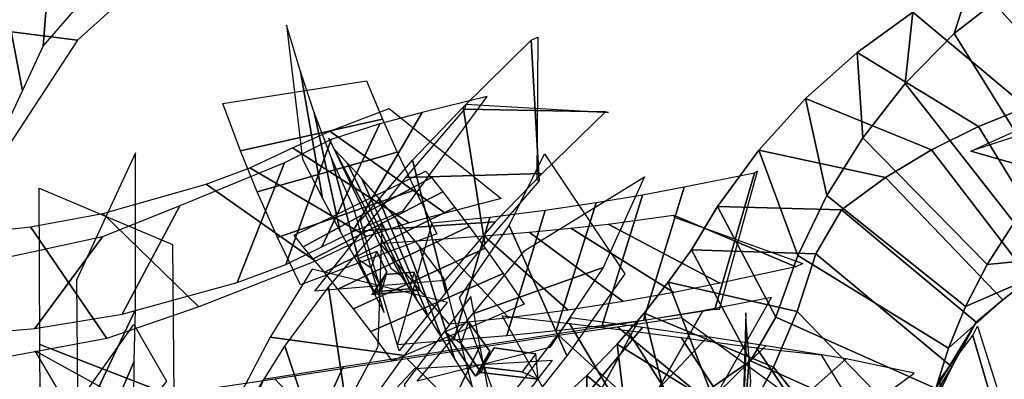
# Model space of a CAD drawing. Extents: x -79 to 61, y -73 to 60.
# Drawn here: x 8 to 17, y 14 to 17 of the extents above; entities that cross this region are included whole.
import ezdxf

# ---------------------------------------------------------------- set-up
doc = ezdxf.new("R2010")
doc.units = 0
for name, color, linetype in [('B1', 14, 'CONTINUOUS'), ('B2', 14, 'CONTINUOUS'), ('BG', 14, 'CONTINUOUS'), ('ND', 96, 'CONTINUOUS')]:
    doc.layers.add(name, color=color, linetype=linetype)

msp = doc.modelspace()

# ---------------------------------------------------------------- linework, layer by layer
at = {"layer": 'B1', "color": 250}
msp.add_3dface([(17.049314, 15.749178, 33.666437), (19.355925, 16.79388, 32.778833), (22.212648, 15.859212, 32.106641), (21.856042, 14.379563, 32.468484)], dxfattribs=at)
at = {"layer": 'B1', "color": 251}
msp.add_3dface([(19.020948, 16.393604, 34.528309), (17.049314, 15.749178, 33.666437), (21.856042, 14.379563, 32.468484), (22.427529, 15.337185, 33.565672)], dxfattribs=at)
at = {"layer": 'B2', "color": 251}
for points in [[(12.452687, 13.660088, 71.984034), (12.587281, 13.893019, 71.752406), (12.386869, 14.163496, 71.366534), (12.170489, 14.070112, 71.40908)], [(12.587281, 13.893019, 71.752406), (12.505509, 13.694548, 71.614608), (12.319536, 13.962047, 71.255921), (12.386869, 14.163496, 71.366534)], [(12.505509, 13.694548, 71.614608), (12.452687, 13.660088, 71.984034), (12.170489, 14.070112, 71.40908), (12.319536, 13.962047, 71.255921)], [(12.627357, 13.921655, 71.784166), (12.47666, 13.697829, 71.998661), (13.034334, 13.63338, 71.49637), (13.01239, 13.86732, 71.439158)], [(12.520211, 13.743846, 71.634158), (12.627357, 13.921655, 71.784166), (13.01239, 13.86732, 71.439158), (12.884729, 13.700909, 71.318773)], [(12.47666, 13.697829, 71.998661), (12.520211, 13.743846, 71.634158), (12.884729, 13.700909, 71.318773), (13.034334, 13.63338, 71.49637)]]:
    msp.add_3dface(points, dxfattribs=at)
at = {"layer": 'BG', "color": 250}
for points in [[(16.893264, 16.838965, 32.95573), (17.056917, 17.351197, 34.488869), (17.94754, 17.766267, 34.408251), (17.704676, 17.46962, 32.850093)], [(16.440835, 16.375845, 33.032302), (16.511085, 17.036939, 34.52996), (17.056917, 17.351197, 34.488869), (16.893264, 16.838965, 32.95573)], [(16.511085, 17.036939, 34.52996), (17.56464, 16.155731, 35.42352), (18.013174, 16.296203, 35.271325), (17.056917, 17.351197, 34.488869)], [(16.045254, 15.872721, 33.13559), (15.994854, 16.664615, 34.585064), (16.511085, 17.036939, 34.52996), (16.440835, 16.375845, 33.032302)], [(15.994854, 16.664615, 34.585064), (17.119993, 15.977821, 35.581551), (17.56464, 16.155731, 35.42352), (16.511085, 17.036939, 34.52996)], [(15.711264, 15.337806, 33.266078), (15.515892, 16.237089, 34.655235), (15.994854, 16.664615, 34.585064), (16.045254, 15.872721, 33.13559)], [(15.515892, 16.237089, 34.655235), (16.682746, 15.760831, 35.745313), (17.119993, 15.977821, 35.581551), (15.994854, 16.664615, 34.585064)], [(15.442331, 14.780021, 33.424099), (15.081635, 15.758432, 34.74154), (15.515892, 16.237089, 34.655235), (15.711264, 15.337806, 33.266078)], [(15.081635, 15.758432, 34.74154), (16.256973, 15.503487, 35.914835), (16.682746, 15.760831, 35.745313), (15.515892, 16.237089, 34.655235)], [(14.699073, 15.23391, 34.845037), (15.847273, 15.205022, 36.090275), (16.256973, 15.503487, 35.914835), (15.081635, 15.758432, 34.74154)], [(14.456138, 14.830997, 35.076722), (15.611199, 14.79671, 36.334621), (15.847273, 15.205022, 36.090275), (14.699073, 15.23391, 34.845037)], [(14.624788, 13.54043, 34.067636), (14.241427, 14.531411, 35.42466), (14.456138, 14.830997, 35.076722), (15.004367, 13.801891, 33.82851)], [(14.241427, 14.531411, 35.42466), (15.437578, 14.261818, 36.635885), (15.611199, 14.79671, 36.334621), (14.456138, 14.830997, 35.076722)], [(14.250142, 13.323592, 34.286846), (14.016422, 14.244708, 35.742444), (14.241427, 14.531411, 35.42466), (14.624788, 13.54043, 34.067636)], [(14.016422, 14.244708, 35.742444), (15.218872, 13.744239, 36.893744), (15.437578, 14.261818, 36.635885), (14.241427, 14.531411, 35.42466)], [(13.866219, 13.133821, 34.49687), (13.76567, 13.955731, 36.042171), (14.016422, 14.244708, 35.742444), (14.250142, 13.323592, 34.286846)], [(13.76567, 13.955731, 36.042171), (14.942178, 13.229071, 37.119851), (15.218872, 13.744239, 36.893744), (14.016422, 14.244708, 35.742444)], [(13.47492, 12.970146, 34.697418), (13.486594, 13.667171, 36.322164), (13.76567, 13.955731, 36.042171), (13.866219, 13.133821, 34.49687)], [(13.486594, 13.667171, 36.322164), (14.606989, 12.724482, 37.313037), (14.942178, 13.229071, 37.119851), (13.76567, 13.955731, 36.042171)], [(13.077725, 12.831538, 34.888059), (13.177002, 13.382363, 36.580725), (13.486594, 13.667171, 36.322164), (13.47492, 12.970146, 34.697418)]]:
    msp.add_3dface(points, dxfattribs=at)
at = {"layer": 'BG', "color": 251}
for points in [[(17.056917, 17.351197, 34.488869), (18.013174, 16.296203, 35.271325), (18.74275, 16.520015, 35.032216), (17.94754, 17.766267, 34.408251)], [(17.748379, 15.467394, 32.790655), (16.893264, 16.838965, 32.95573), (17.704676, 17.46962, 32.850093), (18.349789, 16.040031, 32.511064)], [(17.450974, 15.086059, 33.00026), (16.440835, 16.375845, 33.032302), (16.893264, 16.838965, 32.95573), (17.748379, 15.467394, 32.790655)], [(17.201543, 14.696509, 33.236253), (16.045254, 15.872721, 33.13559), (16.440835, 16.375845, 33.032302), (17.450974, 15.086059, 33.00026)], [(17.119993, 15.977821, 35.581551), (17.865768, 14.761464, 34.74794), (18.145524, 14.950021, 34.478114), (17.56464, 16.155731, 35.42352)], [(16.682746, 15.760831, 35.745313), (17.599272, 14.567203, 35.029861), (17.865768, 14.761464, 34.74794), (17.119993, 15.977821, 35.581551)], [(16.998863, 14.305759, 33.49761), (15.711264, 15.337806, 33.266078), (16.045254, 15.872721, 33.13559), (17.201543, 14.696509, 33.236253)], [(15.240527, 14.20878, 33.609824), (14.699073, 15.23391, 34.845037), (15.081635, 15.758432, 34.74154), (15.442331, 14.780021, 33.424099)], [(16.256973, 15.503487, 35.914835), (17.344068, 14.367511, 35.322531), (17.599272, 14.567203, 35.029861), (16.682746, 15.760831, 35.745313)], [(15.847273, 15.205022, 36.090275), (17.098354, 14.162038, 35.624661), (17.344068, 14.367511, 35.322531), (16.256973, 15.503487, 35.914835)], [(16.840591, 13.920385, 33.783172), (15.442331, 14.780021, 33.424099), (15.711264, 15.337806, 33.266078), (16.998863, 14.305759, 33.49761)], [(15.004367, 13.801891, 33.82851), (14.456138, 14.830997, 35.076722), (14.699073, 15.23391, 34.845037), (15.240527, 14.20878, 33.609824)], [(15.611199, 14.79671, 36.334621), (16.873293, 13.746413, 35.863833), (17.098354, 14.162038, 35.624661), (15.847273, 15.205022, 36.090275)], [(11.51428, 14.439671, 88.185169), (11.63125, 14.625639, 88.016902), (11.538096, 14.815987, 87.775823), (11.362295, 14.750233, 87.791836)], [(11.63125, 14.625639, 88.016902), (11.582376, 14.465231, 87.929695), (11.484741, 14.664736, 87.677017), (11.538096, 14.815987, 87.775823)], [(11.582376, 14.465231, 87.929695), (11.51428, 14.439671, 88.185169), (11.362295, 14.750233, 87.791836), (11.484741, 14.664736, 87.677017)], [(16.723364, 13.546326, 34.091659), (15.240527, 14.20878, 33.609824), (15.442331, 14.780021, 33.424099), (16.840591, 13.920385, 33.783172)], [(15.437578, 14.261818, 36.635885), (16.560202, 13.10422, 36.027438), (16.873293, 13.746413, 35.863833), (15.611199, 14.79671, 36.334621)], [(11.614919, 14.602684, 87.991747), (11.491985, 14.41882, 88.165531), (11.939148, 14.458113, 87.890896), (11.884582, 14.62638, 87.826127)], [(11.553198, 14.444719, 87.907304), (11.614919, 14.602684, 87.991747), (11.884582, 14.62638, 87.826127), (11.840002, 14.469922, 87.731156)], [(11.491985, 14.41882, 88.165531), (11.553198, 14.444719, 87.907304), (11.840002, 14.469922, 87.731156), (11.939148, 14.458113, 87.890896)], [(15.218872, 13.744239, 36.893744), (16.195747, 12.513815, 36.149688), (16.560202, 13.10422, 36.027438), (15.437578, 14.261818, 36.635885)], [(16.498251, 13.131581, 34.314971), (15.004367, 13.801891, 33.82851), (15.240527, 14.20878, 33.609824), (16.723364, 13.546326, 34.091659)], [(16.057869, 12.658378, 34.440173), (14.624788, 13.54043, 34.067636), (15.004367, 13.801891, 33.82851), (16.498251, 13.131581, 34.314971)], [(14.942178, 13.229071, 37.119851), (15.769848, 11.958061, 36.240593), (16.195747, 12.513815, 36.149688), (15.218872, 13.744239, 36.893744)], [(13.177002, 13.382363, 36.580725), (14.214094, 12.238729, 37.472312), (14.606989, 12.724482, 37.313037), (13.486594, 13.667171, 36.322164)]]:
    msp.add_3dface(points, dxfattribs=at)
at = {"layer": 'BG', "color": 252}
for points in [[(17.865768, 14.761464, 34.74794), (17.201543, 14.696509, 33.236253), (17.450974, 15.086059, 33.00026), (18.145524, 14.950021, 34.478114)], [(17.599272, 14.567203, 35.029861), (16.998863, 14.305759, 33.49761), (17.201543, 14.696509, 33.236253), (17.865768, 14.761464, 34.74794)], [(17.344068, 14.367511, 35.322531), (16.840591, 13.920385, 33.783172), (16.998863, 14.305759, 33.49761), (17.599272, 14.567203, 35.029861)], [(17.098354, 14.162038, 35.624661), (16.723364, 13.546326, 34.091659), (16.840591, 13.920385, 33.783172), (17.344068, 14.367511, 35.322531)], [(16.873293, 13.746413, 35.863833), (16.498251, 13.131581, 34.314971), (16.723364, 13.546326, 34.091659), (17.098354, 14.162038, 35.624661)], [(16.560202, 13.10422, 36.027438), (16.057869, 12.658378, 34.440173), (16.498251, 13.131581, 34.314971), (16.873293, 13.746413, 35.863833)]]:
    msp.add_3dface(points, dxfattribs=at)
at = {"layer": 'ND', "color": 76}
for points in [[(8.528778, 17.831044, 53.390337), (8.44082, 16.721361, 52.617916), (9.909311, 18.417483, 49.847699), (10.158941, 19.531073, 50.578021)], [(8.042754, 17.400265, 53.996751), (8.250703, 16.308056, 53.222411), (8.44082, 16.721361, 52.617916), (8.528778, 17.831044, 53.390337)], [(8.761266, 16.776648, 53.883948), (7.532191, 16.931674, 53.335214), (7.872403, 17.47282, 52.791395), (9.097195, 17.079585, 53.216857)], [(7.173075, 16.099992, 55.320252), (7.684314, 15.098707, 54.564057), (8.250703, 16.308056, 53.222411), (8.042754, 17.400265, 53.996751)], [(8.011362, 15.637432, 55.285651), (6.846027, 15.561266, 54.598658), (7.532191, 16.931674, 53.335214), (8.761266, 16.776648, 53.883948)], [(11.959078, 16.10726, 50.832321), (11.31081, 14.998365, 50.401197), (11.78071, 15.194623, 49.024894), (12.562163, 16.255388, 49.340927)], [(11.563759, 16.000454, 51.594004), (11.026077, 14.861626, 51.094268), (11.31081, 14.998365, 50.401197), (11.959078, 16.10726, 50.832321)], [(12.16998, 15.173793, 50.787119), (11.099908, 15.931832, 50.4464), (11.650635, 16.142822, 49.068293), (12.692238, 15.307189, 49.297528)], [(11.112575, 15.855277, 52.317443), (10.691428, 14.69546, 51.757776), (11.026077, 14.861626, 51.094268), (11.563759, 16.000454, 51.594004)], [(11.83624, 15.082769, 51.55537), (10.753596, 15.77931, 51.132901), (11.099908, 15.931832, 50.4464), (12.16998, 15.173793, 50.787119)], [(10.679669, 15.638595, 53.012824), (10.242401, 14.528255, 52.371179), (10.691428, 14.69546, 51.757776), (11.112575, 15.855277, 52.317443)], [(11.44366, 14.956644, 52.290518), (10.360343, 15.594093, 51.784701), (10.753596, 15.77931, 51.132901), (11.83624, 15.082769, 51.55537)], [(9.708126, 15.24074, 54.308122), (9.173712, 14.234202, 53.575286), (10.242401, 14.528255, 52.371179), (10.679669, 15.638595, 53.012824)], [(10.96707, 14.725862, 52.965897), (9.955, 15.440988, 52.418106), (10.360343, 15.594093, 51.784701), (11.44366, 14.956644, 52.290518)], [(9.885405, 14.304054, 54.212857), (8.996433, 15.170888, 53.67055), (9.955, 15.440988, 52.418106), (10.96707, 14.725862, 52.965897)], [(9.030573, 14.009233, 55.023654), (8.32402, 15.044634, 54.509364), (8.996433, 15.170888, 53.67055), (9.885405, 14.304054, 54.212857)], [(8.99205, 14.951987, 55.189832), (8.362544, 14.10188, 54.343186), (9.173712, 14.234202, 53.575286), (9.708126, 15.24074, 54.308122)], [(12.587016, 15.133414, 87.817639), (12.252738, 13.996354, 87.161041), (12.743083, 14.037179, 86.817221), (13.098609, 15.198358, 87.418082)], [(12.260269, 13.816254, 70.564138), (11.931605, 14.871033, 71.348477), (11.72123, 15.1177, 70.851147), (12.141913, 14.012785, 70.189365)], [(12.048232, 15.080802, 88.157598), (11.727589, 13.955475, 87.474521), (12.252738, 13.996354, 87.161041), (12.587016, 15.133414, 87.817639)], [(8.09835, 13.835222, 55.742749), (7.517991, 14.957573, 55.25359), (8.32402, 15.044634, 54.509364), (9.030573, 14.009233, 55.023654)], [(11.25361, 13.389328, 88.429215), (11.088636, 14.48601, 89.207572), (11.585003, 15.066756, 88.401795), (11.545209, 13.931314, 87.663584)], [(12.748517, 13.152745, 71.622907), (12.305279, 14.386167, 71.966387), (12.764529, 15.057952, 70.138275), (13.300563, 13.849173, 69.842828)], [(8.139295, 14.76794, 55.957794), (7.477045, 14.024855, 55.038545), (8.362544, 14.10188, 54.343186), (8.99205, 14.951987, 55.189832)], [(12.20706, 14.14425, 88.282207), (11.568761, 14.892027, 87.349913), (12.076294, 14.929307, 87.033173), (12.76346, 14.200461, 87.945508)], [(12.76346, 14.200461, 87.945508), (12.076294, 14.929307, 87.033173), (12.529719, 14.961694, 86.684435), (13.311973, 14.273843, 87.550869)], [(12.70873, 14.6127, 70.851261), (11.483144, 14.074587, 71.061355), (11.320947, 14.283575, 70.602367), (12.542196, 14.846911, 70.438144)], [(12.425756, 13.559709, 70.913042), (12.15884, 14.570727, 71.774648), (11.931605, 14.871033, 71.348477), (12.260269, 13.816254, 70.564138)], [(10.548365, 14.023245, 88.565825), (11.793882, 13.852093, 89.070962), (12.192427, 14.344538, 88.236505), (10.937785, 14.653532, 87.828874)], [(13.143609, 13.92637, 72.026999), (11.910187, 13.612541, 71.562295), (12.428156, 14.238844, 69.772489), (13.636935, 14.668281, 70.208614)], [(12.904402, 14.329387, 71.22349), (11.680194, 13.801049, 71.4642), (11.483144, 14.074587, 71.061355), (12.70873, 14.6127, 70.851261)], [(11.028583, 12.902663, 89.01504), (10.684602, 13.940145, 89.815712), (11.088636, 14.48601, 89.207572), (11.25361, 13.389328, 88.429215)], [(11.795328, 13.586481, 73.835903), (11.913239, 12.351805, 73.290522), (12.643714, 13.140373, 71.572047), (12.410081, 14.398539, 72.017247)], [(14.562659, 14.266986, 51.494242), (13.939934, 13.175353, 50.987963), (14.56462, 13.266887, 49.93408), (15.197837, 14.388774, 50.35381)], [(8.809897, 12.688081, 74.254555), (9.286549, 13.79918, 74.866136), (9.299099, 14.279849, 73.91342), (8.763181, 13.147983, 73.396276)], [(13.962259, 14.168398, 52.367119), (13.378612, 13.094943, 51.781611), (13.939934, 13.175353, 50.987963), (14.562659, 14.266986, 51.494242)], [(12.495795, 13.942504, 54.045415), (11.972498, 12.878457, 53.389875), (13.378612, 13.094943, 51.781611), (13.962259, 14.168398, 52.367119)], [(13.334773, 14.200043, 71.75534), (12.619529, 13.267697, 71.080861), (13.237796, 13.195438, 70.526565), (14.002664, 14.113187, 71.16569)], [(13.254608, 13.246288, 71.797868), (12.699694, 14.221452, 71.038332), (13.324217, 14.148901, 70.490177), (13.916243, 13.159725, 71.202078)], [(14.73235, 13.324138, 51.50548), (13.770243, 14.118201, 50.976725), (14.365169, 14.203813, 49.917534), (15.397288, 13.451849, 50.370356)], [(14.119052, 13.223293, 52.375883), (13.221819, 14.040048, 51.772847), (13.770243, 14.118201, 50.976725), (14.73235, 13.324138, 51.50548)], [(14.002664, 14.113187, 71.16569), (13.237796, 13.195438, 70.526565), (13.764938, 13.131522, 69.908115), (14.605488, 14.023985, 70.484962)], [(13.916243, 13.159725, 71.202078), (13.324217, 14.148901, 70.490177), (13.863937, 14.084079, 69.881328), (14.506489, 13.071427, 70.51175)], [(14.506489, 13.071427, 70.51175), (13.863937, 14.084079, 69.881328), (14.362041, 14.019302, 69.222501), (15.036542, 12.989633, 69.788715)], [(10.248988, 13.4501, 89.117156), (11.464197, 13.392707, 89.713596), (11.793882, 13.852093, 89.070962), (10.548365, 14.023245, 88.565825)], [(12.651572, 12.997241, 54.055181), (11.816721, 13.82372, 53.380109), (13.221819, 14.040048, 51.772847), (14.119052, 13.223293, 52.375883)], [(14.605488, 14.023985, 70.484962), (13.764938, 13.131522, 69.908115), (14.253, 13.067685, 69.242955), (15.145583, 13.941251, 69.768261)], [(9.68217, 13.043121, 74.430541), (8.414276, 13.44414, 74.690149), (8.408967, 13.954747, 73.772504), (9.653313, 13.473085, 73.537192)], [(10.813007, 12.369598, 89.56098), (10.299816, 13.326811, 90.371009), (10.684602, 13.940145, 89.815712), (11.028583, 12.902663, 89.01504)], [(11.223589, 13.746625, 55.267931), (10.745524, 12.689617, 54.567963), (11.972498, 12.878457, 53.389875), (12.495795, 13.942504, 54.045415)], [(8.856826, 12.322833, 74.839225), (9.283793, 13.408755, 75.527875), (9.286549, 13.79918, 74.866136), (8.809897, 12.688081, 74.254555)], [(11.378617, 12.801246, 55.278326), (10.590495, 13.634997, 54.557569), (11.816721, 13.82372, 53.380109), (12.651572, 12.997241, 54.055181)], [(12.483302, 12.920221, 73.809959), (11.225265, 13.018065, 73.316466), (11.889335, 13.730954, 71.568874), (13.16446, 13.807958, 72.02042)], [(10.487039, 13.629, 55.916303), (10.046664, 12.586328, 55.17154), (10.745524, 12.689617, 54.567963), (11.223589, 13.746625, 55.267931)], [(10.632961, 12.682141, 55.923179), (9.900743, 13.533188, 55.164665), (10.590495, 13.634997, 54.557569), (11.378617, 12.801246, 55.278326)]]:
    msp.add_3dface(points, dxfattribs=at)
at = {"layer": 'ND', "color": 66}
for points in [[(11.031828, 15.310609, 85.700594), (10.829956, 16.485748, 86.344071), (10.699422, 16.916186, 85.425322), (10.848613, 15.67387, 84.905552)], [(12.539627, 14.889199, 85.776908), (12.337881, 16.156363, 86.212063), (12.969512, 16.777462, 84.479526), (13.043356, 15.473092, 84.120453)], [(13.043356, 15.473092, 84.120453), (12.969512, 16.777462, 84.479526), (13.031191, 16.804314, 84.370205), (13.020859, 15.483902, 84.066607)], [(11.198249, 15.001882, 86.261065), (10.956185, 16.107415, 87.006027), (10.829956, 16.485748, 86.344071), (11.031828, 15.310609, 85.700594)], [(11.58905, 16.04579, 85.959237), (10.272734, 15.750567, 86.085428), (10.107306, 16.190311, 85.224357), (11.440729, 16.399745, 85.106517)], [(13.658619, 16.111876, 84.482793), (12.354249, 16.138678, 84.117186), (12.365819, 16.183031, 84.071591), (13.686231, 16.105185, 84.365221)], [(11.391291, 14.655436, 86.789656), (11.116399, 15.681358, 87.630897), (10.956185, 16.107415, 87.006027), (11.198249, 15.001882, 86.261065)], [(13.072337, 15.541549, 86.233574), (11.805172, 15.504013, 85.755398), (12.354249, 16.138678, 84.117186), (13.658619, 16.111876, 84.482793)], [(12.17603, 14.437645, 86.800276), (11.868501, 15.664967, 87.284915), (12.337881, 16.156363, 86.212063), (12.539627, 14.889199, 85.776908)], [(11.726002, 15.739171, 86.570525), (10.428432, 15.370126, 86.696567), (10.272734, 15.750567, 86.085428), (11.58905, 16.04579, 85.959237)], [(11.756486, 14.597729, 68.387427), (11.140743, 15.766776, 68.687356), (11.091559, 15.867147, 68.079231), (11.667102, 14.663252, 67.844379)], [(8.763181, 13.147983, 73.396276), (9.299099, 14.279849, 73.91342), (9.297523, 15.733884, 70.326371), (8.749315, 14.551062, 69.95736)], [(11.89175, 15.38846, 87.150349), (10.61594, 14.948334, 87.270204), (10.428432, 15.370126, 86.696567), (11.726002, 15.739171, 86.570525)], [(11.833714, 14.479066, 68.907418), (11.262604, 15.640763, 69.307494), (11.140743, 15.766776, 68.687356), (11.756486, 14.597729, 68.387427)], [(13.300563, 13.849173, 69.842828), (12.764529, 15.057952, 70.138275), (13.091632, 15.723203, 67.863777), (13.839502, 14.610836, 67.666051)], [(11.605164, 14.252094, 87.304678), (11.318257, 15.235209, 88.191773), (11.116399, 15.681358, 87.630897), (11.391291, 14.655436, 86.789656)], [(11.9186, 14.349479, 69.348002), (11.394031, 15.498332, 69.838645), (11.262604, 15.640763, 69.307494), (11.833714, 14.479066, 68.907418)], [(11.743996, 13.896747, 87.779335), (11.386217, 15.101324, 88.286045), (11.868501, 15.664967, 87.284915), (12.17603, 14.437645, 86.800276)], [(12.044195, 15.503682, 68.507244), (10.853034, 14.860822, 68.567539), (10.77058, 14.969085, 67.987898), (11.988081, 15.561314, 67.935713)], [(12.635926, 15.092945, 87.326547), (11.408605, 15.009667, 86.758644), (11.805172, 15.504013, 85.755398), (13.072337, 15.541549, 86.233574)], [(14.389828, 15.412876, 85.972725), (14.013026, 14.181414, 85.551665), (14.673477, 14.282995, 84.597761), (15.042181, 15.543798, 84.929723)], [(15.042181, 15.543798, 84.929723), (14.673477, 14.282995, 84.597761), (14.716116, 14.28061, 84.550548), (15.068542, 15.560811, 84.820085)], [(12.148986, 15.369967, 69.06484), (10.947332, 14.749861, 69.150072), (10.853034, 14.860822, 68.567539), (12.044195, 15.503682, 68.507244)], [(12.021707, 14.193918, 69.776086), (11.547414, 15.323821, 70.354128), (11.394031, 15.498332, 69.838645), (11.9186, 14.349479, 69.348002)], [(13.636935, 14.668281, 70.208614), (12.428156, 14.238844, 69.772489), (12.909383, 14.825286, 67.583752), (14.021751, 15.508753, 67.946077)], [(9.653313, 13.473085, 73.537192), (8.408967, 13.954747, 73.772504), (8.403905, 15.403021, 70.227067), (9.642933, 14.881925, 70.056664)], [(12.093936, 14.980119, 87.690638), (10.829485, 14.507184, 87.805813), (10.61594, 14.948334, 87.270204), (11.89175, 15.38846, 87.150349)], [(12.261323, 15.223689, 69.538213), (11.051308, 14.624121, 69.648434), (10.947332, 14.749861, 69.150072), (12.148986, 15.369967, 69.06484)], [(14.003346, 15.340037, 86.492025), (13.626527, 14.131287, 86.009636), (14.013026, 14.181414, 85.551665), (14.389828, 15.412876, 85.972725)], [(12.141913, 14.012785, 70.189365), (11.72123, 15.1177, 70.851147), (11.547414, 15.323821, 70.354128), (12.021707, 14.193918, 69.776086)], [(13.098609, 15.198358, 87.418082), (12.743083, 14.037179, 86.817221), (13.202161, 14.08266, 86.432502), (13.571893, 15.267859, 86.975059)], [(13.571893, 15.267859, 86.975059), (13.202161, 14.08266, 86.432502), (13.626527, 14.131287, 86.009636), (14.003346, 15.340037, 86.492025)], [(12.392846, 15.049153, 69.996796), (11.176276, 14.468586, 70.133419), (11.051308, 14.624121, 69.648434), (12.261323, 15.223689, 69.538213)], [(12.167395, 14.549177, 88.338755), (10.962818, 14.448893, 87.726624), (11.408605, 15.009667, 86.758644), (12.635926, 15.092945, 87.326547)], [(14.718789, 14.522473, 86.102538), (13.684064, 15.071817, 85.421852), (14.291147, 15.153632, 84.480723), (15.424512, 14.673161, 85.04676)], [(15.424512, 14.673161, 85.04676), (14.291147, 15.153632, 84.480723), (14.295939, 15.135258, 84.446088), (15.488719, 14.706163, 84.924544)], [(12.542196, 14.846911, 70.438144), (11.320947, 14.283575, 70.602367), (11.176276, 14.468586, 70.133419), (12.392846, 15.049153, 69.996796)], [(13.311973, 14.273843, 87.550869), (12.529719, 14.961694, 86.684435), (12.950802, 14.99727, 86.297629), (13.823252, 14.353249, 87.109933)], [(13.823252, 14.353249, 87.109933), (12.950802, 14.99727, 86.297629), (13.336496, 15.034519, 85.875702), (14.293377, 14.436805, 86.625958)], [(14.293377, 14.436805, 86.625958), (13.336496, 15.034519, 85.875702), (13.684064, 15.071817, 85.421852), (14.718789, 14.522473, 86.102538)], [(14.92453, 12.835918, 97.681299), (14.966348, 14.116098, 98.123065), (14.960615, 14.24768, 97.656318), (14.923877, 12.938289, 97.310035)], [(9.58592, 13.614942, 89.315804), (8.788537, 12.582321, 88.950233), (8.519771, 13.063597, 88.095847), (9.282709, 14.138558, 88.409138)], [(14.901763, 12.600622, 98.250607), (14.990922, 13.828901, 98.815538), (14.966348, 14.116098, 98.123065), (14.92453, 12.835918, 97.681299)], [(17.421244, 12.828123, 97.733804), (17.06587, 14.038944, 98.227148), (17.111801, 14.123675, 98.039831), (17.496882, 12.900071, 97.603627)], [(15.036542, 12.989633, 69.788715), (14.362041, 14.019302, 69.222501), (15.061037, 13.922542, 68.132658), (15.769141, 12.872201, 68.613427)], [(17.02645, 12.434825, 98.375528), (16.758305, 13.625288, 98.964309), (17.06587, 14.038944, 98.227148), (17.421244, 12.828123, 97.733804)], [(9.699138, 12.82776, 88.781566), (8.675319, 13.369503, 89.484471), (8.366799, 13.894243, 88.548075), (9.435681, 13.307912, 87.95691)], [(15.145583, 13.941251, 69.768261), (14.253, 13.067685, 69.242955), (14.938748, 12.972413, 68.146214), (15.89143, 13.82233, 68.599871)], [(15.769141, 12.872201, 68.613427), (15.061037, 13.922542, 68.132658), (15.661145, 13.859452, 66.961723), (16.337805, 12.747549, 67.337982)], [(14.880461, 12.42855, 98.593343), (15.007595, 13.606784, 99.25013), (14.990922, 13.828901, 98.815538), (14.901763, 12.600622, 98.250607)], [(15.89143, 13.82233, 68.599871), (14.938748, 12.972413, 68.146214), (15.47485, 12.91968, 66.959083), (16.524099, 13.687321, 67.340622)]]:
    msp.add_3dface(points, dxfattribs=at)

doc.saveas('drawing.dxf')
